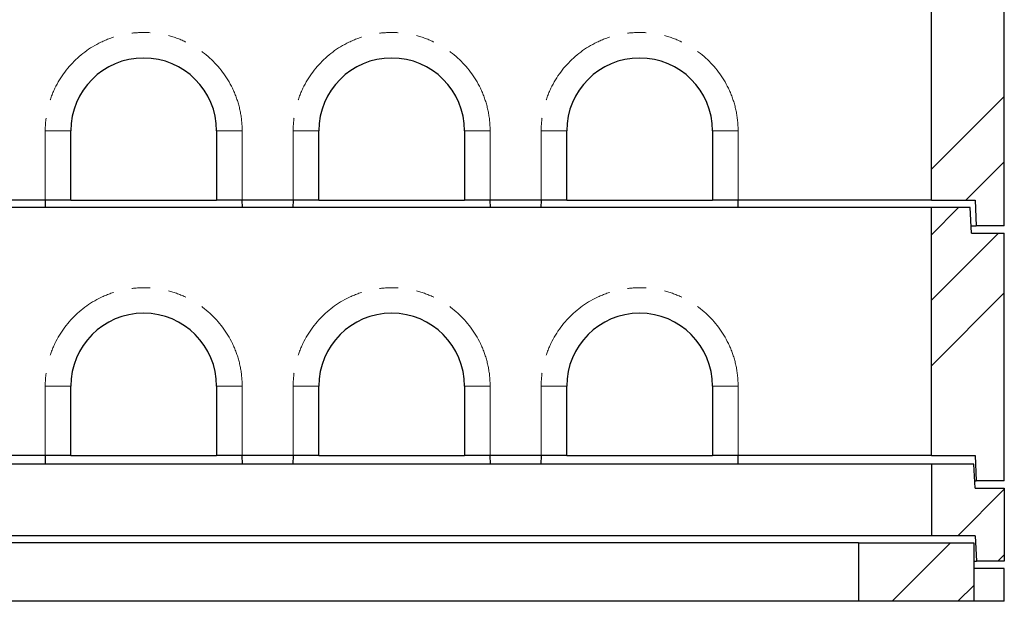
# Model space of a CAD drawing. Units: millimetres. Extents: x 132 to 8049, y 173 to 6390.
# Drawn here: x 1941 to 3291, y 2599 to 3396 of the extents above; entities that cross this region are included whole.
import ezdxf

# ---------------------------------------------------------------- set-up
doc = ezdxf.new("R2010")
doc.units = ezdxf.units.MM
doc.header["$LTSCALE"] = 20
doc.linetypes.add('PHANTOM', pattern=[12.7, 6.35, -1.27, 1.27, -1.27, 1.27, -1.27])

msp = doc.modelspace()

# ---------------------------------------------------------------- hatches: boundary and pattern name
at = {"linetype": 'Continuous', "lineweight": 18}
h = msp.add_hatch(dxfattribs=at)
h.set_pattern_fill('ANSI34', scale=20, style=0)
h.paths.add_polyline_path([(3191, 3488.6), (3191, 3148.6), (3251, 3148.6), (3252.5, 3113.6), (3291, 3113.6), (3291, 3453.6), (3246, 3453.6), (3244, 3488.6)], flags=0)
h = msp.add_hatch(dxfattribs=at)
h.set_pattern_fill('ANSI34', scale=20, style=0)
h.paths.add_polyline_path([(3191, 3138.6), (3191, 2798.6), (3251, 2798.6), (3252.5, 2763.6), (3291, 2763.6), (3291, 3103.6), (3246, 3103.6), (3244, 3138.6)], flags=0)
h = msp.add_hatch(dxfattribs=at)
h.set_pattern_fill('ANSI34', scale=20, style=0)
h.paths.add_polyline_path([(3191, 2688.6), (3250.9, 2688.6), (3253, 2653.6), (3291, 2653.6), (3291, 2753.6), (3251, 2753.6), (3249, 2786.6), (3191, 2786.6)], flags=0)
h = msp.add_hatch(dxfattribs=at)
h.set_pattern_fill('ANSI34', scale=20, style=0)
h.paths.add_polyline_path([(3249, 2678.6), (3091, 2678.6), (3091, 2598.6), (3249, 2598.6)], flags=0)

# ---------------------------------------------------------------- linework, layer by layer
at = {"color": 7, "linetype": 'Continuous', "lineweight": 25}
for p, q in [((3191, 3148.6), (3191, 3488.6)), ((3291, 3113.6), (3291, 3453.6)), ((2011, 3148.6), (2011, 3243.6)), ((2211, 3243.6), (2211, 3148.6)), ((2351, 3148.6), (2351, 3243.6)), ((2551, 3243.6), (2551, 3148.6)), ((2691, 3148.6), (2691, 3243.6)), ((2891, 3243.6), (2891, 3148.6)), ((1976, 3148.6), (1906, 3148.6)), ((1976, 3148.6), (1975.7, 3138.6)), ((2011, 3148.6), (1976, 3148.6)), ((2011, 3148.6), (2211, 3148.6)), ((2246, 3148.6), (2211, 3148.6)), ((2316, 3148.6), (2246, 3148.6)), ((2246.3, 3138.6), (2246, 3148.6)), ((2316, 3148.6), (2315.7, 3138.6)), ((2351, 3148.6), (2316, 3148.6)), ((2351, 3148.6), (2551, 3148.6)), ((2586, 3148.6), (2551, 3148.6)), ((2656, 3148.6), (2586, 3148.6)), ((2586.3, 3138.6), (2586, 3148.6)), ((2656, 3148.6), (2655.7, 3138.6)), ((2691, 3148.6), (2656, 3148.6)), ((2691, 3148.6), (2891, 3148.6)), ((2926, 3148.6), (2891, 3148.6)), ((3191, 3148.6), (2926, 3148.6)), ((2926.3, 3138.6), (2926, 3148.6)), ((3191, 3148.6), (3251, 3148.6)), ((3251, 3148.6), (3252.5, 3113.6)), ((3191, 3138.6), (691, 3138.6)), ((3191, 2798.6), (3191, 3138.6)), ((3244, 3138.6), (3191, 3138.6)), ((3246, 3103.6), (3244, 3138.6)), ((3245.4, 3113.6), (3252.5, 3113.6)), ((3291, 3113.6), (3252.5, 3113.6)), ((3246, 3103.6), (3291, 3103.6)), ((3291, 2763.6), (3291, 3103.6)), ((2011, 2798.6), (2011, 2893.6)), ((2211, 2893.6), (2211, 2798.6)), ((2351, 2798.6), (2351, 2893.6)), ((2551, 2893.6), (2551, 2798.6)), ((2691, 2798.6), (2691, 2893.6)), ((2891, 2893.6), (2891, 2798.6)), ((1976, 2798.6), (1906, 2798.6)), ((1976, 2798.6), (1975.7, 2786.6)), ((2011, 2798.6), (1976, 2798.6)), ((2011, 2798.6), (2211, 2798.6)), ((2246, 2798.6), (2211, 2798.6)), ((2316, 2798.6), (2246, 2798.6)), ((2246.3, 2786.6), (2246, 2798.6)), ((2316, 2798.6), (2315.7, 2786.6)), ((2351, 2798.6), (2316, 2798.6)), ((2351, 2798.6), (2551, 2798.6)), ((2586, 2798.6), (2551, 2798.6)), ((2656, 2798.6), (2586, 2798.6)), ((2586.3, 2786.6), (2586, 2798.6)), ((2656, 2798.6), (2655.7, 2786.6)), ((2691, 2798.6), (2656, 2798.6)), ((2691, 2798.6), (2891, 2798.6)), ((2926, 2798.6), (2891, 2798.6)), ((3191, 2798.6), (2926, 2798.6)), ((2926.3, 2786.6), (2926, 2798.6)), ((3191, 2798.6), (3251, 2798.6)), ((3251, 2798.6), (3252.5, 2763.6)), ((3191, 2786.6), (691, 2786.6)), ((3191, 2786.6), (3191, 2688.6)), ((3249, 2786.6), (3191, 2786.6)), ((3251, 2753.6), (3249, 2786.6)), ((3250.4, 2763.6), (3252.5, 2763.6)), ((3291, 2763.6), (3252.5, 2763.6)), ((3251, 2753.6), (3291, 2753.6)), ((3291, 2753.6), (3291, 2653.6)), ((3191, 2688.6), (691, 2688.6)), ((3250.9, 2688.6), (3191, 2688.6)), ((3250.9, 2688.6), (3253, 2653.6)), ((3091, 2678.6), (791, 2678.6)), ((3091, 2678.6), (3091, 2598.6)), ((3091, 2678.6), (3249, 2678.6)), ((3249, 2678.6), (3249, 2598.6)), ((3249, 2653.6), (3253, 2653.6)), ((3291, 2653.6), (3253, 2653.6)), ((3291, 2643.6), (3249, 2643.6)), ((3291, 2598.6), (3291, 2643.6)), ((3091, 2598.6), (791, 2598.6)), ((3249, 2598.6), (3091, 2598.6)), ((3291, 2598.6), (3249, 2598.6))]:
    msp.add_line(p, q, dxfattribs=at)
at = {"color": 8, "linetype": 'PHANTOM', "lineweight": 18}
for p, q in [((1976, 3148.6), (1976, 3243.6)), ((1976, 3243.6), (2011, 3243.6)), ((2246, 3243.6), (2211, 3243.6)), ((2246, 3243.6), (2246, 3148.6)), ((2316, 3148.6), (2316, 3243.6)), ((2316, 3243.6), (2351, 3243.6)), ((2586, 3243.6), (2551, 3243.6)), ((2586, 3243.6), (2586, 3148.6)), ((2656, 3148.6), (2656, 3243.6)), ((2656, 3243.6), (2691, 3243.6)), ((2926, 3243.6), (2891, 3243.6)), ((2926, 3243.6), (2926, 3148.6)), ((1976, 2798.6), (1976, 2893.6)), ((1976, 2893.6), (2011, 2893.6)), ((2246, 2893.6), (2211, 2893.6)), ((2246, 2893.6), (2246, 2798.6)), ((2316, 2798.6), (2316, 2893.6)), ((2316, 2893.6), (2351, 2893.6)), ((2586, 2893.6), (2551, 2893.6)), ((2586, 2893.6), (2586, 2798.6)), ((2656, 2798.6), (2656, 2893.6)), ((2656, 2893.6), (2691, 2893.6)), ((2926, 2893.6), (2891, 2893.6)), ((2926, 2893.6), (2926, 2798.6))]:
    msp.add_line(p, q, dxfattribs=at)
for centre in [(2111, 3243.6), (2451, 3243.6), (2791, 3243.6), (2111, 2893.6), (2451, 2893.6), (2791, 2893.6)]:
    msp.add_arc(centre, 135, 0, 180, dxfattribs=at)
at = {"color": 7, "linetype": 'Continuous', "lineweight": 25}
for centre in [(2111, 3243.6), (2451, 3243.6), (2791, 3243.6), (2111, 2893.6), (2451, 2893.6), (2791, 2893.6)]:
    msp.add_arc(centre, 100, 0, 180, dxfattribs=at)

doc.saveas('drawing.dxf')
